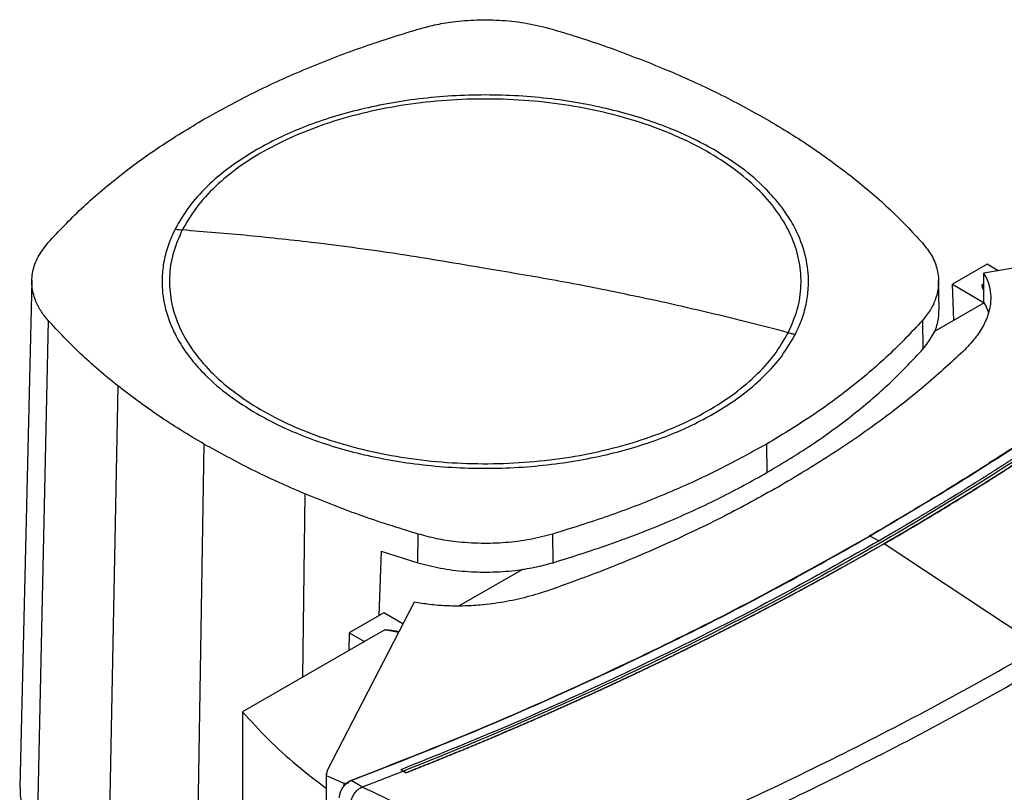
# Model space of a CAD drawing. Extents: x 0.4 to 10.6, y 0.4 to 8.1.
# Drawn here: x 2.1 to 2.5, y 6.1 to 6.4 of the extents above; entities that cross this region are included whole.
import ezdxf

# ---------------------------------------------------------------- set-up
doc = ezdxf.new("R2010")
doc.units = 0
doc.linetypes.add('SLD-SOLID', pattern=[0])
doc.layers.get('0').update_dxf_attribs({"linetype": 'CONTINUOUS'})

msp = doc.modelspace()

# ---------------------------------------------------------------- linework, layer by layer
at = {"color": 7, "linetype": 'SLD-SOLID'}
for p, q in [((2.65896, 6.33485), (2.53668, 6.31379)), ((2.53808, 6.31751), (2.52354, 6.30912)), ((2.54272, 6.31483), (2.53808, 6.31751)), ((2.53668, 6.30177), (2.53668, 6.31379)), ((2.13784, 6.3107), (2.13273, 6.09829)), ((2.51803, 6.29886), (2.51775, 6.31071)), ((2.52354, 6.30912), (2.53689, 6.30141)), ((2.52408, 6.29396), (2.52354, 6.30912)), ((2.53668, 6.30928), (2.53599, 6.30888)), ((2.53689, 6.30136), (2.51577, 6.28916)), ((2.53689, 6.30141), (2.53668, 6.30177)), ((2.14464, 6.29399), (2.14009, 6.08019)), ((2.51093, 6.29391), (2.51118, 6.28198)), ((2.17379, 6.26662), (2.16965, 6.05244)), ((2.20994, 6.24221), (2.20633, 6.02767)), ((2.44564, 6.24221), (2.44584, 6.23024)), ((2.29951, 6.19251), (2.29964, 6.20451)), ((2.35622, 6.19252), (2.35609, 6.20452)), ((2.48906, 6.20366), (2.49283, 6.2017)), ((2.2842, 6.19731), (2.28317, 6.17036)), ((2.2842, 6.19731), (2.29951, 6.19251)), ((2.49497, 6.20048), (2.49497, 6.20043)), ((2.56052, 6.15706), (2.49497, 6.20043)), ((2.34371, 6.18983), (2.31693, 6.17438)), ((2.29801, 6.17601), (2.26153, 6.10542)), ((2.28528, 6.17157), (2.27073, 6.16317)), ((2.29331, 6.16693), (2.28528, 6.17157)), ((2.28568, 6.16438), (2.27716, 6.15946)), ((2.27716, 6.15946), (2.22615, 6.13001)), ((2.27073, 6.16317), (2.27058, 6.15566)), ((2.27073, 6.16317), (2.27716, 6.15946)), ((2.22615, 6.13001), (2.22615, 5.67288)), ((2.29357, 6.1052), (2.29247, 6.10577)), ((2.29247, 6.10577), (2.29247, 6.10576)), ((2.29357, 6.10518), (2.29247, 6.10576)), ((2.26114, 6.10415), (2.26114, 5.62296)), ((2.26153, 6.10542), (2.26118, 6.10341)), ((2.26118, 6.10341), (2.26856, 6.10015)), ((2.26118, 6.10341), (2.26118, 5.62222)), ((2.29357, 6.1052), (2.29467, 6.1045)), ((2.29467, 6.10445), (2.29357, 6.10518)), ((2.29467, 6.1045), (2.29467, 6.10445)), ((2.26856, 6.10015), (2.27062, 6.10041)), ((2.26856, 6.10015), (2.26856, 6.09922)), ((2.26955, 6.09991), (2.27062, 6.10041)), ((2.27042, 6.10059), (2.27159, 6.10121)), ((2.27062, 6.10041), (2.27042, 6.10059)), ((2.27633, 6.0985), (2.27159, 6.10121)), ((2.27632, 6.0985), (2.27642, 6.09853))]:
    msp.add_line(p, q, dxfattribs=at)
at = {"color": 8, "linetype": 'SLD-SOLID'}
for p, q in [((2.53599, 6.30888), (2.53668, 6.30802)), ((2.25224, 6.22133), (2.25116, 6.14445)), ((2.48762, 6.20286), (2.48906, 6.20366)), ((2.29139, 6.1632), (2.28568, 6.16438))]:
    msp.add_line(p, q, dxfattribs=at)
at = {"color": 7, "linetype": 'SLD-SOLID'}
for points, knots in [([(2.2995, 6.41596), (2.30184, 6.41659), (2.30656, 6.41787), (2.3149, 6.41925), (2.32442, 6.42003), (2.33502, 6.41982), (2.34579, 6.4186), (2.35253, 6.41686), (2.35595, 6.41598)], [0, 0, 0, 0, 0.1323578, 0.2668517, 0.4423268, 0.6228908, 0.8084195, 1, 1, 1, 1]), ([(2.20995, 6.37827), (2.21679, 6.38205), (2.23047, 6.3896), (2.25258, 6.39953), (2.2755, 6.40846), (2.29148, 6.41346), (2.2995, 6.41596)], [0, 0, 0, 0, 0.255101, 0.510202, 0.754387, 1, 1, 1, 1]), ([(2.35595, 6.41598), (2.36012, 6.41471), (2.36846, 6.41217), (2.38447, 6.40673), (2.39584, 6.40216), (2.40335, 6.39915)], [0, 0, 0, 0, 0.253924, 0.507848, 1, 1, 1, 1]), ([(2.40335, 6.39915), (2.40713, 6.39752), (2.41468, 6.39426), (2.42903, 6.38746), (2.43904, 6.38192), (2.44565, 6.37828)], [0, 0, 0, 0, 0.2539267, 0.5078533, 1, 1, 1, 1]), ([(2.45475, 6.28886), (2.45617, 6.29209), (2.459, 6.29856), (2.46042, 6.30856), (2.45973, 6.31856), (2.45673, 6.32844), (2.45155, 6.338), (2.44424, 6.34708), (2.43494, 6.35554), (2.42381, 6.36323), (2.41103, 6.37001), (2.39683, 6.37578), (2.38145, 6.38042), (2.36515, 6.38386), (2.34821, 6.38605), (2.33093, 6.38694), (2.31358, 6.38652), (2.29649, 6.3848), (2.27992, 6.3818), (2.26418, 6.37758), (2.24952, 6.37221), (2.23621, 6.36579), (2.22445, 6.35841), (2.21451, 6.35021), (2.20634, 6.34135), (2.20267, 6.33503), (2.20084, 6.33187)], [0, 0, 0, 0, 0.041667, 0.083333, 0.125, 0.166667, 0.208333, 0.25, 0.291667, 0.333333, 0.375, 0.416667, 0.458333, 0.5, 0.541667, 0.583333, 0.625, 0.666667, 0.708333, 0.75, 0.791667, 0.833333, 0.875, 0.916667, 0.958333, 1, 1, 1, 1]), ([(2.42355, 6.36552), (2.42056, 6.36716), (2.41456, 6.37045), (2.40443, 6.37483), (2.39347, 6.37876), (2.38153, 6.38214), (2.36888, 6.38488), (2.35554, 6.3869), (2.34178, 6.38814), (2.32779, 6.38856), (2.31381, 6.38814), (2.30004, 6.3869), (2.28671, 6.38488), (2.27406, 6.38214), (2.26212, 6.37876), (2.25116, 6.37483), (2.24103, 6.37045), (2.23503, 6.36716), (2.23204, 6.36552)], [0, 0, 0, 0, 0.058247, 0.116497, 0.17824, 0.239988, 0.303803, 0.368626, 0.434138, 0.5, 0.565862, 0.631374, 0.696197, 0.760012, 0.821755, 0.883503, 0.94175, 1, 1, 1, 1]), ([(2.14466, 6.32658), (2.14917, 6.33138), (2.1582, 6.34099), (2.17399, 6.35434), (2.19108, 6.3669), (2.20365, 6.37447), (2.20995, 6.37827)], [0, 0, 0, 0, 0.255101, 0.510202, 0.754387, 1, 1, 1, 1]), ([(2.44565, 6.37828), (2.44894, 6.37633), (2.45552, 6.37243), (2.46787, 6.36442), (2.47626, 6.35806), (2.4818, 6.35386)], [0, 0, 0, 0, 0.253927, 0.507853, 1, 1, 1, 1]), ([(2.23204, 6.36552), (2.2282, 6.36315), (2.22051, 6.35837), (2.21106, 6.35022), (2.20319, 6.34152), (2.19962, 6.33533), (2.19785, 6.33225)], [0, 0, 0, 0, 0.249021, 0.5, 0.750979, 1, 1, 1, 1]), ([(2.45774, 6.28823), (2.45875, 6.29041), (2.46077, 6.29479), (2.46255, 6.30157), (2.46351, 6.30969), (2.46276, 6.31912), (2.45979, 6.32847), (2.45559, 6.33643), (2.45095, 6.34302), (2.4444, 6.3503), (2.43561, 6.35802), (2.42754, 6.36304), (2.42355, 6.36552)], [0, 0, 0, 0, 0.080714, 0.162569, 0.245494, 0.372151, 0.499994, 0.585242, 0.670141, 0.754605, 0.878956, 1, 1, 1, 1]), ([(2.4818, 6.35386), (2.48453, 6.35164), (2.48999, 6.3472), (2.50002, 6.33818), (2.50661, 6.33114), (2.51095, 6.32649)], [0, 0, 0, 0, 0.253924, 0.507848, 1, 1, 1, 1]), ([(2.19785, 6.33225), (2.19684, 6.33008), (2.19482, 6.32569), (2.19304, 6.31891), (2.19208, 6.31079), (2.19283, 6.30136), (2.1958, 6.29201), (2.2, 6.28405), (2.20464, 6.27746), (2.21118, 6.27019), (2.21998, 6.26246), (2.22805, 6.25744), (2.23204, 6.25496)], [0, 0, 0, 0, 0.080714, 0.162569, 0.245494, 0.372151, 0.499994, 0.585242, 0.670141, 0.754605, 0.878956, 1, 1, 1, 1]), ([(2.20084, 6.33187), (2.19942, 6.32863), (2.19659, 6.32216), (2.19517, 6.31216), (2.19586, 6.30216), (2.19885, 6.29229), (2.20404, 6.28273), (2.21135, 6.27364), (2.22065, 6.26518), (2.23178, 6.25749), (2.24456, 6.25071), (2.25876, 6.24495), (2.27414, 6.2403), (2.29044, 6.23686), (2.30738, 6.23467), (2.32466, 6.23378), (2.342, 6.2342), (2.3591, 6.23592), (2.37567, 6.23892), (2.39141, 6.24314), (2.40606, 6.24851), (2.41938, 6.25493), (2.43113, 6.26231), (2.44108, 6.27051), (2.44925, 6.27937), (2.45292, 6.28569), (2.45475, 6.28886)], [0, 0, 0, 0, 0.041667, 0.083333, 0.125, 0.166667, 0.208333, 0.25, 0.291667, 0.333333, 0.375, 0.416667, 0.458333, 0.5, 0.541667, 0.583333, 0.625, 0.666667, 0.708333, 0.75, 0.791667, 0.833333, 0.875, 0.916667, 0.958333, 1, 1, 1, 1]), ([(2.19785, 6.33225), (2.19841, 6.33216), (2.1994, 6.33201), (2.2004, 6.33191), (2.20084, 6.33187)], [0, 0, 0, 0, 0.559743, 1, 1, 1, 1]), ([(2.32779, 6.31575), (2.31593, 6.31778), (2.2922, 6.32185), (2.25916, 6.32625), (2.2287, 6.32962), (2.21013, 6.33112), (2.20084, 6.33187)], [0, 0, 0, 0, 0.279775, 0.559646, 0.779713, 1, 1, 1, 1]), ([(2.66614, 6.32915), (2.66595, 6.32898), (2.665, 6.32815), (2.66329, 6.32665), (2.66099, 6.32466), (2.65791, 6.32201), (2.65481, 6.31937), (2.65169, 6.31674), (2.64934, 6.31477), (2.64698, 6.3128), (2.64461, 6.31084), (2.64223, 6.30888), (2.63984, 6.30692), (2.63744, 6.30497), (2.63503, 6.30303), (2.6326, 6.30109), (2.63017, 6.29915), (2.62773, 6.29722), (2.62528, 6.29529), (2.62281, 6.29336), (2.62034, 6.29144), (2.61786, 6.28953), (2.61536, 6.28762), (2.61203, 6.28507), (2.60867, 6.28254), (2.60529, 6.28001), (2.60275, 6.27812), (2.6002, 6.27624), (2.59764, 6.27436), (2.59507, 6.27248), (2.59248, 6.27061), (2.58989, 6.26874), (2.58729, 6.26688), (2.58468, 6.26502), (2.58206, 6.26317), (2.57943, 6.26132), (2.57679, 6.25947), (2.57414, 6.25763), (2.57149, 6.2558), (2.56882, 6.25396), (2.56525, 6.25153), (2.56166, 6.2491), (2.55805, 6.24669), (2.55534, 6.24488), (2.55261, 6.24307), (2.54988, 6.24128), (2.54714, 6.23948), (2.54439, 6.23769), (2.54163, 6.23591), (2.53886, 6.23413), (2.53608, 6.23235), (2.53329, 6.23058), (2.53049, 6.22882), (2.52768, 6.22706), (2.52487, 6.2253), (2.52204, 6.22355), (2.51827, 6.22122), (2.51447, 6.2189), (2.51066, 6.21659), (2.50779, 6.21487), (2.50491, 6.21314), (2.50202, 6.21143), (2.49913, 6.20971), (2.49622, 6.20801), (2.49277, 6.20599), (2.49028, 6.20455), (2.48877, 6.20367)], [0, 0, 0, 0, 0.003687, 0.018436, 0.033184, 0.047932, 0.07743, 0.092178, 0.106926, 0.121675, 0.136423, 0.151172, 0.16592, 0.180669, 0.195417, 0.210166, 0.224914, 0.239663, 0.254411, 0.26916, 0.283908, 0.298656, 0.313405, 0.328153, 0.35765, 0.372399, 0.387147, 0.401896, 0.416644, 0.431393, 0.446141, 0.46089, 0.475638, 0.490387, 0.505135, 0.519883, 0.534632, 0.54938, 0.564129, 0.578877, 0.593626, 0.623123, 0.637871, 0.65262, 0.667368, 0.682117, 0.696865, 0.711614, 0.726362, 0.74111, 0.755859, 0.770607, 0.785356, 0.800104, 0.814853, 0.829601, 0.84435, 0.873847, 0.888595, 0.903344, 0.918092, 0.93284, 0.947589, 0.962337, 0.977086, 1, 1, 1, 1]), ([(2.66651, 6.3292), (2.65608, 6.32029), (2.63519, 6.30243), (2.60141, 6.27657), (2.56583, 6.2514), (2.52851, 6.22698), (2.50221, 6.21144), (2.48906, 6.20366)], [0, 0, 0, 0, 0.19872, 0.398288, 0.598499, 0.799141, 1, 1, 1, 1]), ([(2.14464, 6.29399), (2.14354, 6.29534), (2.14134, 6.29807), (2.13896, 6.30288), (2.13762, 6.30838), (2.13798, 6.3145), (2.14011, 6.32072), (2.14313, 6.3246), (2.14466, 6.32658)], [0, 0, 0, 0, 0.132358, 0.266852, 0.442327, 0.622891, 0.80842, 1, 1, 1, 1]), ([(2.51095, 6.32649), (2.51237, 6.32469), (2.51524, 6.32103), (2.51744, 6.31513), (2.51802, 6.30907), (2.51687, 6.30347), (2.51449, 6.29834), (2.51212, 6.29539), (2.51093, 6.29391)], [0, 0, 0, 0, 0.175429, 0.355945, 0.531388, 0.711914, 0.854612, 1, 1, 1, 1]), ([(2.66012, 6.3168), (2.64902, 6.30765), (2.62675, 6.2893), (2.59079, 6.2628), (2.55298, 6.23705), (2.51324, 6.21221), (2.47199, 6.18846), (2.42936, 6.16586), (2.38549, 6.14447), (2.34037, 6.12411), (2.30915, 6.11149), (2.29357, 6.1052)], [0, 0, 0, 0, 0.111407, 0.22326, 0.335435, 0.447801, 0.560228, 0.67058, 0.78074, 0.890587, 1, 1, 1, 1]), ([(2.65902, 6.31738), (2.65894, 6.31731), (2.65852, 6.31696), (2.65744, 6.31605), (2.65611, 6.31493), (2.65478, 6.31381), (2.65377, 6.31297), (2.65277, 6.31213), (2.65176, 6.31129), (2.65041, 6.31018), (2.64907, 6.30906), (2.64771, 6.30795), (2.6467, 6.30712), (2.64568, 6.30629), (2.64466, 6.30545), (2.64363, 6.30462), (2.64227, 6.30352), (2.6409, 6.30241), (2.63953, 6.30131), (2.63849, 6.30048), (2.63746, 6.29965), (2.63643, 6.29883), (2.63539, 6.298), (2.634, 6.2969), (2.63262, 6.29581), (2.63122, 6.29471), (2.63018, 6.29389), (2.62913, 6.29307), (2.62808, 6.29225), (2.62668, 6.29116), (2.62527, 6.29007), (2.62386, 6.28898), (2.6228, 6.28816), (2.62174, 6.28735), (2.62068, 6.28653), (2.61962, 6.28572), (2.61819, 6.28464), (2.61677, 6.28356), (2.61534, 6.28248), (2.61427, 6.28167), (2.61319, 6.28086), (2.61212, 6.28005), (2.61104, 6.27924), (2.6096, 6.27817), (2.60815, 6.27709), (2.6067, 6.27602), (2.60562, 6.27522), (2.60453, 6.27442), (2.60344, 6.27362), (2.60198, 6.27255), (2.60052, 6.27148), (2.59906, 6.27042), (2.59796, 6.26962), (2.59685, 6.26882), (2.59575, 6.26803), (2.59465, 6.26723), (2.59317, 6.26617), (2.59169, 6.26512), (2.59021, 6.26406), (2.5891, 6.26327), (2.58798, 6.26248), (2.58686, 6.26169), (2.58537, 6.26064), (2.58388, 6.25959), (2.58238, 6.25854), (2.58125, 6.25776), (2.58012, 6.25697), (2.57899, 6.25619), (2.57786, 6.25541), (2.57635, 6.25436), (2.57484, 6.25332), (2.57332, 6.25228), (2.57218, 6.2515), (2.57104, 6.25073), (2.5699, 6.24995), (2.56837, 6.24891), (2.56684, 6.24788), (2.56531, 6.24685), (2.56416, 6.24608), (2.56301, 6.2453), (2.56185, 6.24453), (2.56031, 6.24351), (2.55876, 6.24248), (2.55722, 6.24146), (2.55605, 6.24069), (2.55489, 6.23992), (2.55372, 6.23916), (2.55255, 6.2384), (2.55099, 6.23738), (2.54943, 6.23636), (2.54787, 6.23535), (2.54669, 6.23459), (2.54551, 6.23383), (2.54433, 6.23307), (2.54276, 6.23206), (2.54118, 6.23105), (2.5396, 6.23004), (2.53841, 6.22929), (2.53722, 6.22854), (2.53603, 6.22778), (2.53483, 6.22703), (2.53324, 6.22603), (2.53165, 6.22503), (2.53005, 6.22403), (2.52885, 6.22329), (2.52764, 6.22254), (2.52644, 6.22179), (2.52483, 6.2208), (2.52322, 6.21981), (2.52161, 6.21882), (2.52039, 6.21808), (2.51918, 6.21734), (2.51797, 6.2166), (2.51634, 6.21562), (2.51472, 6.21463), (2.51309, 6.21365), (2.51186, 6.21292), (2.51064, 6.21218), (2.50941, 6.21145), (2.50818, 6.21072), (2.50654, 6.20974), (2.5049, 6.20877), (2.50326, 6.2078), (2.50202, 6.20707), (2.50078, 6.20634), (2.49954, 6.20562), (2.49826, 6.20487), (2.49694, 6.2041), (2.49511, 6.20304), (2.49374, 6.20224), (2.49283, 6.20171)], [0, 0, 0, 0, 0.001693, 0.008466, 0.022012, 0.028785, 0.035558, 0.042331, 0.049104, 0.055877, 0.069423, 0.076196, 0.082969, 0.089742, 0.096515, 0.103288, 0.110061, 0.123607, 0.13038, 0.137153, 0.143926, 0.150699, 0.157472, 0.164245, 0.177791, 0.184564, 0.191337, 0.19811, 0.204883, 0.211656, 0.225202, 0.231975, 0.238748, 0.245521, 0.252294, 0.259067, 0.26584, 0.279386, 0.286159, 0.292932, 0.299705, 0.306478, 0.313251, 0.320024, 0.33357, 0.340342, 0.347115, 0.353888, 0.360661, 0.367434, 0.38098, 0.387753, 0.394526, 0.401299, 0.408072, 0.414845, 0.421618, 0.435164, 0.441937, 0.44871, 0.455483, 0.462256, 0.469029, 0.482575, 0.489348, 0.496121, 0.502894, 0.509667, 0.51644, 0.523213, 0.536759, 0.543532, 0.550305, 0.557078, 0.563851, 0.570624, 0.58417, 0.590943, 0.597716, 0.604489, 0.611262, 0.618035, 0.631581, 0.638354, 0.645127, 0.6519, 0.658673, 0.665446, 0.672219, 0.685765, 0.692538, 0.699311, 0.706084, 0.712857, 0.71963, 0.733176, 0.739949, 0.746722, 0.753495, 0.760268, 0.767041, 0.773813, 0.787359, 0.794132, 0.800905, 0.807678, 0.814451, 0.821224, 0.83477, 0.841543, 0.848316, 0.855089, 0.861862, 0.868635, 0.882181, 0.888954, 0.895727, 0.9025, 0.909273, 0.916046, 0.922819, 0.936365, 0.943138, 0.949911, 0.956684, 0.963457, 0.97023, 0.977673, 0.985115, 1, 1, 1, 1]), ([(2.66123, 6.31611), (2.66113, 6.31602), (2.66064, 6.31561), (2.65977, 6.31487), (2.6586, 6.31389), (2.65743, 6.31291), (2.65625, 6.31193), (2.65508, 6.31095), (2.6539, 6.30997), (2.65271, 6.30899), (2.65153, 6.30801), (2.65034, 6.30704), (2.64915, 6.30606), (2.64796, 6.30509), (2.64676, 6.30412), (2.64557, 6.30314), (2.64436, 6.30217), (2.64316, 6.3012), (2.64196, 6.30023), (2.64075, 6.29927), (2.63954, 6.2983), (2.63833, 6.29733), (2.63711, 6.29637), (2.63589, 6.29541), (2.63467, 6.29444), (2.63345, 6.29348), (2.63222, 6.29252), (2.631, 6.29156), (2.62977, 6.2906), (2.62853, 6.28965), (2.6273, 6.28869), (2.62606, 6.28774), (2.62482, 6.28678), (2.62358, 6.28583), (2.62233, 6.28488), (2.62109, 6.28393), (2.61984, 6.28298), (2.61858, 6.28203), (2.61733, 6.28108), (2.61607, 6.28013), (2.61481, 6.27919), (2.61376, 6.2784), (2.61271, 6.27761), (2.61165, 6.27683), (2.61038, 6.27589), (2.60911, 6.27495), (2.60784, 6.27401), (2.60657, 6.27307), (2.60529, 6.27213), (2.60401, 6.27119), (2.60273, 6.27026), (2.60144, 6.26933), (2.60015, 6.26839), (2.59886, 6.26746), (2.59757, 6.26653), (2.59628, 6.2656), (2.59498, 6.26467), (2.59368, 6.26374), (2.59238, 6.26282), (2.59107, 6.26189), (2.58977, 6.26097), (2.58846, 6.26005), (2.58715, 6.25912), (2.58584, 6.2582), (2.58452, 6.25728), (2.5832, 6.25636), (2.58188, 6.25545), (2.58056, 6.25453), (2.57923, 6.25362), (2.57791, 6.2527), (2.57658, 6.25179), (2.57524, 6.25088), (2.57391, 6.24997), (2.57257, 6.24906), (2.57123, 6.24815), (2.56989, 6.24724), (2.56877, 6.24649), (2.56765, 6.24573), (2.56653, 6.24498), (2.56518, 6.24407), (2.56383, 6.24317), (2.56247, 6.24227), (2.56112, 6.24137), (2.55976, 6.24047), (2.5584, 6.23958), (2.55703, 6.23868), (2.55567, 6.23778), (2.5543, 6.23689), (2.55293, 6.236), (2.55156, 6.23511), (2.55018, 6.23421), (2.54881, 6.23333), (2.54743, 6.23244), (2.54605, 6.23155), (2.54466, 6.23066), (2.54328, 6.22978), (2.54189, 6.2289), (2.5405, 6.22801), (2.53911, 6.22713), (2.53771, 6.22625), (2.53632, 6.22537), (2.53492, 6.2245), (2.53352, 6.22362), (2.53211, 6.22274), (2.53071, 6.22187), (2.5293, 6.221), (2.52789, 6.22012), (2.52648, 6.21925), (2.52506, 6.21838), (2.52364, 6.21752), (2.52222, 6.21665), (2.5208, 6.21578), (2.51938, 6.21492), (2.51795, 6.21406), (2.51653, 6.21319), (2.5151, 6.21233), (2.51366, 6.21147), (2.51223, 6.21061), (2.51079, 6.20976), (2.50936, 6.2089), (2.50791, 6.20805), (2.50671, 6.20733), (2.50551, 6.20662), (2.5043, 6.20591), (2.50285, 6.20506), (2.5014, 6.20421), (2.49995, 6.20337), (2.4985, 6.20252), (2.49684, 6.20156), (2.49566, 6.20088), (2.49497, 6.20048)], [0, 0, 0, 0, 0.001982, 0.009908, 0.017834, 0.02576, 0.033686, 0.041612, 0.049538, 0.057464, 0.06539, 0.073316, 0.081242, 0.089168, 0.097094, 0.10502, 0.112946, 0.120872, 0.128798, 0.136724, 0.14465, 0.152577, 0.160503, 0.168429, 0.176355, 0.184281, 0.192207, 0.200133, 0.208059, 0.215985, 0.223911, 0.231837, 0.239763, 0.247689, 0.255615, 0.263541, 0.271467, 0.279393, 0.287319, 0.295246, 0.303172, 0.311098, 0.315061, 0.322987, 0.330913, 0.338839, 0.346765, 0.354691, 0.362617, 0.370543, 0.378469, 0.386395, 0.394321, 0.402247, 0.410173, 0.418099, 0.426025, 0.433951, 0.441878, 0.449804, 0.45773, 0.465656, 0.473582, 0.481508, 0.489434, 0.49736, 0.505286, 0.513212, 0.521138, 0.529064, 0.53699, 0.544916, 0.552842, 0.560768, 0.568694, 0.57662, 0.584547, 0.58851, 0.596436, 0.604362, 0.612288, 0.620214, 0.62814, 0.636066, 0.643992, 0.651918, 0.659844, 0.66777, 0.675696, 0.683622, 0.691548, 0.699474, 0.7074, 0.715326, 0.723252, 0.731179, 0.739105, 0.747031, 0.754957, 0.762883, 0.770809, 0.778735, 0.786661, 0.794587, 0.802513, 0.810439, 0.818365, 0.826291, 0.834217, 0.842143, 0.850069, 0.857995, 0.865921, 0.873848, 0.881774, 0.8897, 0.897626, 0.905552, 0.913478, 0.921404, 0.92933, 0.937256, 0.941219, 0.949145, 0.957071, 0.964997, 0.972923, 0.980849, 0.988775, 1, 1, 1, 1]), ([(2.49497, 6.20043), (2.49509, 6.2005), (2.4957, 6.20085), (2.4968, 6.20148), (2.49825, 6.20233), (2.49971, 6.20318), (2.50116, 6.20403), (2.50261, 6.20487), (2.50406, 6.20573), (2.50551, 6.20658), (2.50695, 6.20743), (2.5084, 6.20828), (2.50984, 6.20914), (2.51127, 6.21), (2.51271, 6.21085), (2.51414, 6.21171), (2.51557, 6.21257), (2.517, 6.21343), (2.51843, 6.2143), (2.51986, 6.21516), (2.52128, 6.21603), (2.5227, 6.21689), (2.52412, 6.21776), (2.52553, 6.21863), (2.52695, 6.2195), (2.52836, 6.22037), (2.52977, 6.22124), (2.53118, 6.22211), (2.53258, 6.22299), (2.53398, 6.22386), (2.53538, 6.22474), (2.53678, 6.22562), (2.53818, 6.2265), (2.53957, 6.22738), (2.54096, 6.22826), (2.54235, 6.22914), (2.54374, 6.23003), (2.54513, 6.23091), (2.54651, 6.2318), (2.54789, 6.23269), (2.54927, 6.23357), (2.55064, 6.23446), (2.55202, 6.23536), (2.55339, 6.23625), (2.55476, 6.23714), (2.55612, 6.23804), (2.55749, 6.23893), (2.55885, 6.23983), (2.56021, 6.24073), (2.56157, 6.24162), (2.56293, 6.24252), (2.56428, 6.24343), (2.56563, 6.24433), (2.56698, 6.24523), (2.56832, 6.24614), (2.56967, 6.24704), (2.57101, 6.24795), (2.57235, 6.24886), (2.57369, 6.24977), (2.57502, 6.25068), (2.57635, 6.25159), (2.57768, 6.2525), (2.57901, 6.25342), (2.58034, 6.25433), (2.58166, 6.25525), (2.58298, 6.25616), (2.58408, 6.25693), (2.58518, 6.2577), (2.58627, 6.25846), (2.58759, 6.25938), (2.5889, 6.26031), (2.5902, 6.26123), (2.59151, 6.26215), (2.59281, 6.26308), (2.59411, 6.26401), (2.59541, 6.26493), (2.59671, 6.26586), (2.598, 6.26679), (2.59929, 6.26772), (2.60058, 6.26866), (2.60187, 6.26959), (2.60315, 6.27052), (2.60444, 6.27146), (2.60571, 6.2724), (2.60699, 6.27333), (2.60827, 6.27427), (2.60954, 6.27521), (2.61081, 6.27615), (2.61208, 6.27709), (2.61334, 6.27804), (2.6146, 6.27898), (2.61586, 6.27993), (2.61712, 6.28087), (2.61838, 6.28182), (2.61963, 6.28277), (2.62088, 6.28372), (2.62213, 6.28467), (2.62337, 6.28562), (2.62441, 6.28642), (2.62544, 6.28721), (2.62647, 6.28801), (2.62771, 6.28896), (2.62895, 6.28992), (2.63018, 6.29088), (2.63141, 6.29183), (2.63263, 6.29279), (2.63386, 6.29375), (2.63508, 6.29472), (2.6363, 6.29568), (2.63752, 6.29664), (2.63873, 6.29761), (2.63994, 6.29857), (2.64115, 6.29954), (2.64236, 6.30051), (2.64356, 6.30148), (2.64477, 6.30245), (2.64597, 6.30342), (2.64716, 6.30439), (2.64836, 6.30537), (2.64955, 6.30634), (2.65074, 6.30732), (2.65192, 6.30829), (2.65311, 6.30927), (2.65429, 6.31025), (2.65547, 6.31123), (2.65645, 6.31204), (2.65743, 6.31286), (2.65841, 6.31368), (2.65974, 6.3148), (2.66068, 6.31559), (2.66123, 6.31606)], [0, 0, 0, 0, 0.001982, 0.009908, 0.017834, 0.02576, 0.033686, 0.041612, 0.049538, 0.057464, 0.06539, 0.073316, 0.081242, 0.089168, 0.097094, 0.10502, 0.112946, 0.120872, 0.128798, 0.136724, 0.14465, 0.152577, 0.160503, 0.168429, 0.176355, 0.184281, 0.192207, 0.200133, 0.208059, 0.215985, 0.223911, 0.231837, 0.239763, 0.247689, 0.255615, 0.263541, 0.271467, 0.279393, 0.287319, 0.295246, 0.303172, 0.311098, 0.319024, 0.32695, 0.334876, 0.342802, 0.350728, 0.358654, 0.36658, 0.374506, 0.382432, 0.390358, 0.398284, 0.40621, 0.414136, 0.422062, 0.429988, 0.437915, 0.445841, 0.453767, 0.461693, 0.469619, 0.477545, 0.485471, 0.493397, 0.501323, 0.509249, 0.513212, 0.521138, 0.529064, 0.53699, 0.544916, 0.552842, 0.560768, 0.568694, 0.57662, 0.584547, 0.592473, 0.600399, 0.608325, 0.616251, 0.624177, 0.632103, 0.640029, 0.647955, 0.655881, 0.663807, 0.671733, 0.679659, 0.687585, 0.695511, 0.703437, 0.711363, 0.719289, 0.727216, 0.735142, 0.743068, 0.750994, 0.75892, 0.762883, 0.770809, 0.778735, 0.786661, 0.794587, 0.802513, 0.810439, 0.818365, 0.826291, 0.834217, 0.842143, 0.850069, 0.857995, 0.865921, 0.873848, 0.881774, 0.8897, 0.897626, 0.905552, 0.913478, 0.921404, 0.92933, 0.937256, 0.945182, 0.953108, 0.961034, 0.96896, 0.972923, 0.980849, 0.988775, 1, 1, 1, 1]), ([(2.45475, 6.28886), (2.44293, 6.29189), (2.41929, 6.29795), (2.38626, 6.30515), (2.35576, 6.31112), (2.33711, 6.3142), (2.32779, 6.31575)], [0, 0, 0, 0, 0.280319, 0.560311, 0.780175, 1, 1, 1, 1]), ([(2.53668, 6.31379), (2.53733, 6.31256), (2.53865, 6.31005), (2.53954, 6.30608), (2.53968, 6.30197), (2.53887, 6.29727), (2.5368, 6.29204), (2.53321, 6.28639), (2.52978, 6.28283), (2.52805, 6.28104)], [0, 0, 0, 0, 0.1134291, 0.2299789, 0.3499477, 0.4735268, 0.6435769, 0.8195683, 1, 1, 1, 1]), ([(2.53599, 6.30888), (2.53598, 6.30887), (2.53594, 6.30885), (2.5359, 6.30877), (2.53586, 6.30857), (2.53595, 6.30813), (2.53622, 6.30739), (2.53651, 6.3068), (2.53668, 6.30647)], [0, 0, 0, 0, 0.016711, 0.036951, 0.090979, 0.261535, 0.5771, 1, 1, 1, 1]), ([(2.53864, 6.29731), (2.53861, 6.29744), (2.53831, 6.29882), (2.53757, 6.30015), (2.53689, 6.30136)], [0, 0, 0, 0, 0.091625, 1, 1, 1, 1]), ([(2.51118, 6.28198), (2.5126, 6.28379), (2.51547, 6.28747), (2.51774, 6.29321), (2.51789, 6.29706), (2.51796, 6.29886)], [0, 0, 0, 0, 0.3405613, 0.6909984, 1, 1, 1, 1]), ([(2.17379, 6.26662), (2.17106, 6.26884), (2.1656, 6.27328), (2.15556, 6.28231), (2.14898, 6.28935), (2.14464, 6.29399)], [0, 0, 0, 0, 0.253924, 0.507848, 1, 1, 1, 1]), ([(2.51093, 6.29391), (2.5063, 6.28899), (2.49705, 6.27915), (2.48105, 6.26571), (2.46405, 6.25329), (2.45178, 6.24591), (2.44564, 6.24221)], [0, 0, 0, 0, 0.26128, 0.5225599, 0.7606186, 1, 1, 1, 1]), ([(2.42355, 6.25496), (2.42739, 6.25734), (2.43508, 6.26211), (2.44453, 6.27027), (2.4524, 6.27896), (2.45597, 6.28515), (2.45774, 6.28823)], [0, 0, 0, 0, 0.249021, 0.5, 0.750979, 1, 1, 1, 1]), ([(2.45475, 6.28886), (2.45531, 6.28872), (2.4563, 6.28849), (2.4573, 6.28831), (2.45774, 6.28823)], [0, 0, 0, 0, 0.560216, 1, 1, 1, 1]), ([(2.44584, 6.23024), (2.45254, 6.23429), (2.46593, 6.24238), (2.48321, 6.25529), (2.49851, 6.26845), (2.50695, 6.27746), (2.51118, 6.28198)], [0, 0, 0, 0, 0.261071, 0.522143, 0.760408, 1, 1, 1, 1]), ([(2.52805, 6.28104), (2.52261, 6.27604), (2.5117, 6.266), (2.49326, 6.25169), (2.47348, 6.23789), (2.45907, 6.22928), (2.45186, 6.22498)], [0, 0, 0, 0, 0.247898, 0.497591, 0.748488, 1, 1, 1, 1]), ([(2.20994, 6.24221), (2.20665, 6.24416), (2.20006, 6.24805), (2.18772, 6.25606), (2.17932, 6.26243), (2.17379, 6.26662)], [0, 0, 0, 0, 0.253927, 0.507853, 1, 1, 1, 1]), ([(2.23204, 6.25496), (2.23503, 6.25332), (2.24103, 6.25004), (2.25116, 6.24566), (2.26212, 6.24173), (2.27406, 6.23834), (2.28671, 6.23561), (2.30004, 6.23358), (2.31381, 6.23234), (2.32779, 6.23192), (2.34178, 6.23234), (2.35554, 6.23358), (2.36888, 6.23561), (2.38153, 6.23834), (2.39347, 6.24173), (2.40443, 6.24565), (2.41456, 6.25004), (2.42056, 6.25332), (2.42355, 6.25496)], [0, 0, 0, 0, 0.058247, 0.116497, 0.17824, 0.239988, 0.303803, 0.368626, 0.434138, 0.5, 0.565862, 0.631374, 0.696197, 0.760012, 0.821755, 0.883503, 0.94175, 1, 1, 1, 1]), ([(2.25224, 6.22133), (2.24846, 6.22296), (2.24091, 6.22622), (2.22656, 6.23303), (2.21655, 6.23856), (2.20994, 6.24221)], [0, 0, 0, 0, 0.253927, 0.507853, 1, 1, 1, 1]), ([(2.44564, 6.24221), (2.43863, 6.23835), (2.42461, 6.23061), (2.40226, 6.22064), (2.37949, 6.21182), (2.36391, 6.20696), (2.35609, 6.20452)], [0, 0, 0, 0, 0.26128, 0.52256, 0.760619, 1, 1, 1, 1]), ([(2.35622, 6.19252), (2.36474, 6.19519), (2.38178, 6.20053), (2.40507, 6.20977), (2.42661, 6.2196), (2.43942, 6.22669), (2.44584, 6.23024)], [0, 0, 0, 0, 0.261071, 0.522143, 0.760408, 1, 1, 1, 1]), ([(2.29964, 6.20451), (2.29547, 6.20578), (2.28713, 6.20832), (2.27112, 6.21376), (2.25974, 6.21832), (2.25224, 6.22133)], [0, 0, 0, 0, 0.253924, 0.507848, 1, 1, 1, 1]), ([(2.45186, 6.22498), (2.4444, 6.22081), (2.4295, 6.2125), (2.40558, 6.20108), (2.3808, 6.19043), (2.36341, 6.18413), (2.35475, 6.181)], [0, 0, 0, 0, 0.251508, 0.502409, 0.752098, 1, 1, 1, 1]), ([(2.27141, 6.10128), (2.28683, 6.10729), (2.31775, 6.11935), (2.36254, 6.13884), (2.40612, 6.15937), (2.4484, 6.18091), (2.47531, 6.19608), (2.48877, 6.20367)], [0, 0, 0, 0, 0.198707, 0.398277, 0.598498, 0.799148, 1, 1, 1, 1]), ([(2.27159, 6.10121), (2.28702, 6.10723), (2.31796, 6.1193), (2.36277, 6.1388), (2.40637, 6.15934), (2.44818, 6.18063), (2.47463, 6.19554), (2.48762, 6.20286)], [0, 0, 0, 0, 0.200141, 0.401137, 0.602781, 0.804858, 1, 1, 1, 1]), ([(2.49283, 6.20171), (2.48036, 6.19467), (2.45544, 6.18059), (2.4164, 6.16051), (2.37624, 6.14128), (2.33504, 6.12293), (2.30664, 6.11148), (2.29247, 6.10577)], [0, 0, 0, 0, 0.200744, 0.401301, 0.601484, 0.80111, 1, 1, 1, 1]), ([(2.35609, 6.20452), (2.35297, 6.2037), (2.34663, 6.20204), (2.33641, 6.20077), (2.32592, 6.20042), (2.31621, 6.20109), (2.30733, 6.20245), (2.30222, 6.20382), (2.29964, 6.20451)], [0, 0, 0, 0, 0.175429, 0.355945, 0.531388, 0.711914, 0.854612, 1, 1, 1, 1]), ([(2.48877, 6.20367), (2.48882, 6.20369), (2.4889, 6.20373), (2.48901, 6.20368), (2.48906, 6.20366)], [0, 0, 0, 0, 0.577057, 1, 1, 1, 1]), ([(2.49497, 6.20043), (2.49485, 6.20036), (2.49424, 6.20001), (2.49314, 6.19937), (2.49167, 6.19853), (2.4902, 6.19769), (2.48873, 6.19685), (2.48726, 6.19601), (2.48578, 6.19517), (2.48431, 6.19434), (2.48283, 6.1935), (2.48134, 6.19267), (2.47986, 6.19183), (2.47837, 6.191), (2.47688, 6.19017), (2.47539, 6.18934), (2.4739, 6.18852), (2.47241, 6.18769), (2.47091, 6.18686), (2.46941, 6.18604), (2.46791, 6.18522), (2.46641, 6.1844), (2.4649, 6.18358), (2.46339, 6.18276), (2.46188, 6.18194), (2.46037, 6.18112), (2.45886, 6.18031), (2.45734, 6.17949), (2.45583, 6.17868), (2.45431, 6.17787), (2.45278, 6.17706), (2.45126, 6.17625), (2.44973, 6.17544), (2.44821, 6.17464), (2.44668, 6.17383), (2.44514, 6.17303), (2.44361, 6.17223), (2.44207, 6.17143), (2.44054, 6.17063), (2.439, 6.16983), (2.43745, 6.16903), (2.43591, 6.16824), (2.43436, 6.16744), (2.43281, 6.16665), (2.43126, 6.16586), (2.42971, 6.16507), (2.42816, 6.16428), (2.4266, 6.16349), (2.42504, 6.1627), (2.42348, 6.16192), (2.42192, 6.16113), (2.42036, 6.16035), (2.41879, 6.15957), (2.41722, 6.15879), (2.41565, 6.15801), (2.41408, 6.15724), (2.41251, 6.15646), (2.41093, 6.15569), (2.40961, 6.15504), (2.4083, 6.1544), (2.40698, 6.15375), (2.4054, 6.15298), (2.40381, 6.15222), (2.40222, 6.15145), (2.40064, 6.15068), (2.39904, 6.14992), (2.39745, 6.14916), (2.39586, 6.14839), (2.39426, 6.14763), (2.39266, 6.14688), (2.39106, 6.14612), (2.38946, 6.14536), (2.38785, 6.14461), (2.38625, 6.14385), (2.38464, 6.1431), (2.38303, 6.14235), (2.38142, 6.1416), (2.3798, 6.14085), (2.37819, 6.14011), (2.37657, 6.13936), (2.37495, 6.13862), (2.37333, 6.13787), (2.3717, 6.13713), (2.37008, 6.13639), (2.36845, 6.13566), (2.36682, 6.13492), (2.36519, 6.13418), (2.36356, 6.13345), (2.36192, 6.13272), (2.36056, 6.13211), (2.35919, 6.1315), (2.35783, 6.13089), (2.35618, 6.13016), (2.35454, 6.12944), (2.3529, 6.12871), (2.35125, 6.12799), (2.3496, 6.12727), (2.34795, 6.12654), (2.3463, 6.12583), (2.34464, 6.12511), (2.34298, 6.12439), (2.34133, 6.12368), (2.33967, 6.12296), (2.338, 6.12225), (2.33634, 6.12154), (2.33467, 6.12083), (2.33301, 6.12012), (2.33134, 6.11942), (2.32967, 6.11871), (2.32799, 6.11801), (2.32632, 6.11731), (2.32464, 6.1166), (2.32296, 6.11591), (2.32128, 6.11521), (2.3196, 6.11451), (2.3182, 6.11393), (2.31679, 6.11335), (2.31539, 6.11278), (2.3137, 6.11209), (2.31201, 6.1114), (2.31032, 6.11071), (2.30862, 6.11002), (2.30693, 6.10934), (2.30523, 6.10865), (2.30353, 6.10797), (2.30183, 6.10729), (2.30013, 6.10661), (2.29837, 6.10591), (2.29655, 6.10519), (2.2953, 6.1047), (2.29467, 6.10445)], [0, 0, 0, 0, 0.001985, 0.009925, 0.017865, 0.025805, 0.033745, 0.041685, 0.049625, 0.057565, 0.065505, 0.073445, 0.081385, 0.089325, 0.097265, 0.105205, 0.113145, 0.121085, 0.129025, 0.136965, 0.144905, 0.152845, 0.160785, 0.168725, 0.176665, 0.184605, 0.192545, 0.200485, 0.208425, 0.216365, 0.224305, 0.232245, 0.240185, 0.248125, 0.256065, 0.264005, 0.271945, 0.279885, 0.287826, 0.295766, 0.303706, 0.311646, 0.319586, 0.327526, 0.335466, 0.343406, 0.351346, 0.359286, 0.367226, 0.375166, 0.383106, 0.391046, 0.398986, 0.406926, 0.414866, 0.422806, 0.430746, 0.438686, 0.446626, 0.450596, 0.458536, 0.466476, 0.474416, 0.482356, 0.490296, 0.498236, 0.506176, 0.514116, 0.522056, 0.529996, 0.537936, 0.545876, 0.553816, 0.561756, 0.569696, 0.577636, 0.585576, 0.593516, 0.601456, 0.609396, 0.617336, 0.625276, 0.633216, 0.641156, 0.649096, 0.657036, 0.664976, 0.672916, 0.680856, 0.688796, 0.692766, 0.700706, 0.708646, 0.716586, 0.724526, 0.732466, 0.740406, 0.748346, 0.756286, 0.764226, 0.772166, 0.780106, 0.788046, 0.795986, 0.803926, 0.811866, 0.819806, 0.827746, 0.835686, 0.843626, 0.851567, 0.859507, 0.867447, 0.875387, 0.883327, 0.891267, 0.895237, 0.903177, 0.911117, 0.919057, 0.926997, 0.934937, 0.942877, 0.950817, 0.958757, 0.966697, 0.974637, 0.982577, 0.991288, 1, 1, 1, 1]), ([(2.49497, 6.20048), (2.49485, 6.20041), (2.49424, 6.20005), (2.49314, 6.19942), (2.49167, 6.19858), (2.4902, 6.19774), (2.48873, 6.1969), (2.48726, 6.19606), (2.48578, 6.19522), (2.48431, 6.19438), (2.48283, 6.19355), (2.48134, 6.19271), (2.47986, 6.19188), (2.47837, 6.19105), (2.47688, 6.19022), (2.47539, 6.18939), (2.4739, 6.18856), (2.47241, 6.18774), (2.47091, 6.18691), (2.46941, 6.18609), (2.46791, 6.18526), (2.46641, 6.18444), (2.4649, 6.18362), (2.46339, 6.1828), (2.46188, 6.18199), (2.46037, 6.18117), (2.45886, 6.18036), (2.45734, 6.17954), (2.45583, 6.17873), (2.45431, 6.17792), (2.45278, 6.17711), (2.45126, 6.1763), (2.44973, 6.17549), (2.44821, 6.17469), (2.44668, 6.17388), (2.44514, 6.17308), (2.44361, 6.17228), (2.44207, 6.17147), (2.44054, 6.17068), (2.439, 6.16988), (2.43745, 6.16908), (2.43591, 6.16828), (2.43436, 6.16749), (2.43281, 6.1667), (2.43126, 6.1659), (2.42971, 6.16511), (2.42816, 6.16433), (2.4266, 6.16354), (2.42504, 6.16275), (2.42348, 6.16197), (2.42192, 6.16118), (2.42036, 6.1604), (2.41879, 6.15962), (2.41722, 6.15884), (2.41565, 6.15806), (2.41408, 6.15728), (2.41251, 6.15651), (2.41093, 6.15573), (2.40961, 6.15509), (2.4083, 6.15444), (2.40698, 6.1538), (2.4054, 6.15303), (2.40381, 6.15226), (2.40222, 6.1515), (2.40064, 6.15073), (2.39904, 6.14997), (2.39745, 6.1492), (2.39586, 6.14844), (2.39426, 6.14768), (2.39266, 6.14692), (2.39106, 6.14617), (2.38946, 6.14541), (2.38785, 6.14465), (2.38625, 6.1439), (2.38464, 6.14315), (2.38303, 6.1424), (2.38142, 6.14165), (2.3798, 6.1409), (2.37819, 6.14015), (2.37657, 6.13941), (2.37495, 6.13866), (2.37333, 6.13792), (2.3717, 6.13718), (2.37008, 6.13644), (2.36845, 6.1357), (2.36682, 6.13497), (2.36519, 6.13423), (2.36356, 6.1335), (2.36192, 6.13276), (2.36056, 6.13215), (2.35919, 6.13155), (2.35783, 6.13094), (2.35618, 6.13021), (2.35454, 6.12948), (2.3529, 6.12876), (2.35125, 6.12804), (2.3496, 6.12731), (2.34795, 6.12659), (2.3463, 6.12587), (2.34464, 6.12516), (2.34298, 6.12444), (2.34133, 6.12372), (2.33967, 6.12301), (2.338, 6.1223), (2.33634, 6.12159), (2.33467, 6.12088), (2.33301, 6.12017), (2.33134, 6.11946), (2.32967, 6.11876), (2.32799, 6.11806), (2.32632, 6.11735), (2.32464, 6.11665), (2.32296, 6.11595), (2.32128, 6.11526), (2.3196, 6.11456), (2.3182, 6.11398), (2.31679, 6.1134), (2.31539, 6.11283), (2.3137, 6.11213), (2.31201, 6.11144), (2.31032, 6.11076), (2.30862, 6.11007), (2.30693, 6.10938), (2.30523, 6.1087), (2.30353, 6.10802), (2.30183, 6.10734), (2.30013, 6.10666), (2.29837, 6.10596), (2.29656, 6.10524), (2.29532, 6.10475), (2.2947, 6.10451)], [0, 0, 0, 0, 0.001985, 0.009926, 0.017868, 0.025809, 0.03375, 0.041691, 0.049632, 0.057573, 0.065514, 0.073455, 0.081396, 0.089338, 0.097279, 0.10522, 0.113161, 0.121102, 0.129043, 0.136984, 0.144925, 0.152867, 0.160808, 0.168749, 0.17669, 0.184631, 0.192572, 0.200513, 0.208454, 0.216396, 0.224337, 0.232278, 0.240219, 0.24816, 0.256101, 0.264042, 0.271983, 0.279925, 0.287866, 0.295807, 0.303748, 0.311689, 0.31963, 0.327571, 0.335512, 0.343454, 0.351395, 0.359336, 0.367277, 0.375218, 0.383159, 0.3911, 0.399041, 0.406982, 0.414924, 0.422865, 0.430806, 0.438747, 0.446688, 0.450659, 0.4586, 0.466541, 0.474482, 0.482423, 0.490364, 0.498305, 0.506247, 0.514188, 0.522129, 0.53007, 0.538011, 0.545952, 0.553893, 0.561834, 0.569775, 0.577717, 0.585658, 0.593599, 0.60154, 0.609481, 0.617422, 0.625363, 0.633304, 0.641246, 0.649187, 0.657128, 0.665069, 0.67301, 0.680951, 0.688892, 0.692863, 0.700804, 0.708745, 0.716686, 0.724627, 0.732568, 0.74051, 0.748451, 0.756392, 0.764333, 0.772274, 0.780215, 0.788156, 0.796097, 0.804039, 0.81198, 0.819921, 0.827862, 0.835803, 0.843744, 0.851685, 0.859626, 0.867568, 0.875509, 0.88345, 0.891391, 0.895361, 0.903303, 0.911244, 0.919185, 0.927126, 0.935067, 0.943008, 0.950949, 0.95889, 0.966832, 0.974773, 0.982714, 0.991357, 1, 1, 1, 1]), ([(2.29951, 6.19251), (2.30265, 6.19169), (2.30902, 6.19002), (2.31929, 6.18874), (2.32983, 6.18841), (2.33958, 6.18908), (2.3485, 6.19045), (2.35363, 6.19183), (2.35622, 6.19252)], [0, 0, 0, 0, 0.1754287, 0.3559446, 0.5313879, 0.7119137, 0.8546114, 1, 1, 1, 1]), ([(2.35475, 6.181), (2.35164, 6.17999), (2.34549, 6.17802), (2.33569, 6.17594), (2.32663, 6.17475), (2.31849, 6.17428), (2.31138, 6.17436), (2.3045, 6.17488), (2.30015, 6.17564), (2.29801, 6.17601)], [0, 0, 0, 0, 0.180423, 0.356408, 0.526473, 0.650035, 0.770021, 0.886563, 1, 1, 1, 1]), ([(2.28568, 6.16438), (2.2857, 6.16439), (2.28574, 6.16441), (2.28587, 6.16443), (2.28645, 6.16447), (2.28737, 6.16435), (2.28848, 6.16421), (2.28946, 6.16406), (2.29049, 6.16389), (2.29122, 6.16376), (2.29164, 6.16368)], [0, 0, 0, 0, 0.011947, 0.026486, 0.065498, 0.295907, 0.478169, 0.62224, 0.789308, 1, 1, 1, 1]), ([(2.39089, 6.07215), (2.40571, 6.07869), (2.4354, 6.09181), (2.47837, 6.11267), (2.52031, 6.13432), (2.54711, 6.14948), (2.56052, 6.15706)], [0, 0, 0, 0, 0.248999, 0.498855, 0.749284, 1, 1, 1, 1]), ([(2.56357, 6.15014), (2.5501, 6.14252), (2.52317, 6.12729), (2.48104, 6.10554), (2.43787, 6.08459), (2.40804, 6.07141), (2.39315, 6.06484)], [0, 0, 0, 0, 0.2507169, 0.5011462, 0.7510021, 1, 1, 1, 1]), ([(2.22615, 6.13001), (2.22963, 6.12617), (2.23658, 6.1185), (2.24829, 6.10781), (2.25698, 6.10119), (2.26114, 6.09801)], [0, 0, 0, 0, 0.343873, 0.685465, 1, 1, 1, 1]), ([(2.29357, 6.10518), (2.29038, 6.10393), (2.28468, 6.1017), (2.27894, 6.0995), (2.27642, 6.09853)], [0, 0, 0, 0, 0.5602343, 1, 1, 1, 1]), ([(2.2947, 6.10451), (2.2947, 6.10451), (2.29469, 6.1045), (2.29468, 6.1045), (2.29467, 6.1045)], [0, 0, 0, 0, 0.55999, 1, 1, 1, 1]), ([(2.13295, 6.09829), (2.13291, 6.09689), (2.1328, 6.09332), (2.13483, 6.08765), (2.13763, 6.08305), (2.1397, 6.08065), (2.14009, 6.08019)], [0, 0, 0, 0, 0.223373, 0.570786, 0.918199, 1, 1, 1, 1]), ([(2.2667, 6.09401), (2.26673, 6.09453), (2.26681, 6.09556), (2.26743, 6.09718), (2.26833, 6.09869), (2.26914, 6.09951), (2.26955, 6.09991)], [0, 0, 0, 0, 0.2592392, 0.5135175, 0.7604202, 1, 1, 1, 1]), ([(2.27042, 6.10059), (2.27041, 6.1006), (2.2704, 6.10061), (2.27039, 6.10064), (2.27041, 6.10071), (2.27053, 6.10084), (2.27086, 6.10105), (2.27119, 6.10119), (2.27141, 6.10128)], [0, 0, 0, 0, 0.022591, 0.046004, 0.099267, 0.249297, 0.501934, 1, 1, 1, 1]), ([(2.27131, 6.09151), (2.27144, 6.09213), (2.27168, 6.09336), (2.27263, 6.09536), (2.2739, 6.09701), (2.27516, 6.09807), (2.276, 6.09838), (2.27632, 6.0985)], [0, 0, 0, 0, 0.23879, 0.477903, 0.695785, 0.884788, 1, 1, 1, 1]), ([(2.27159, 6.10121), (2.27157, 6.10123), (2.27154, 6.10126), (2.27148, 6.10129), (2.27144, 6.10128), (2.27141, 6.10128)], [0, 0, 0, 0, 0.240031, 0.484966, 1, 1, 1, 1]), ([(2.27642, 6.09853), (2.28708, 6.09338), (2.30851, 6.08303), (2.33136, 6.074), (2.34285, 6.06946)], [0, 0, 0, 0, 0.497281, 1, 1, 1, 1])]:
    msp.add_open_spline(points, degree=3, knots=knots, dxfattribs=at)

doc.saveas('drawing.dxf')
